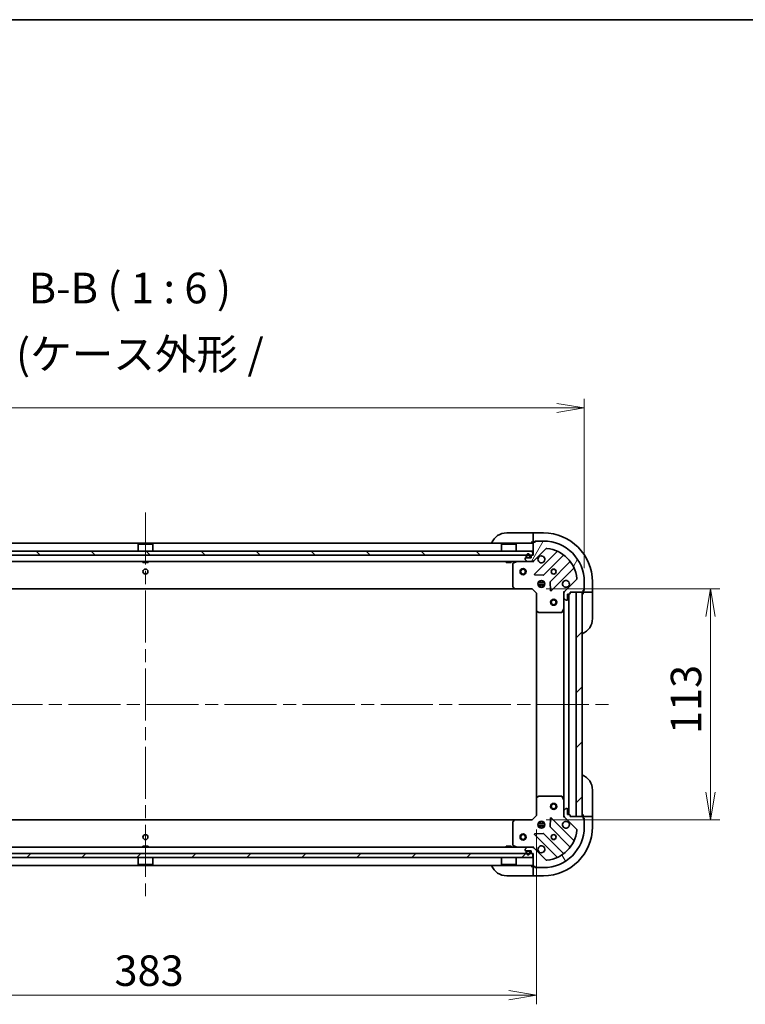
# Model space of a CAD drawing. Units: millimetres. Extents: x 65 to 10682, y 36 to 1722.
# Drawn here: x 2125 to 2480, y 1240 to 1722 of the extents above; entities that cross this region are included whole.
import ezdxf

# ---------------------------------------------------------------- set-up
doc = ezdxf.new("R2010")
doc.units = ezdxf.units.MM
doc.header["$LTSCALE"] = 4.5
doc.linetypes.add('CHAIN', pattern=[0.3543, 0.2362, -0.0295, 0.0591, -0.0295])
doc.layers.get('Defpoints').update_dxf_attribs({"lineweight": 25})
for name, color, linetype, lineweight in [('Border (ISO)', 7, 'Continuous', 35), ('Centerline (ISO)', 131, 'Continuous', 18), ('Dimension (ISO)', 7, 'Continuous', 18), ('Hatch (ISO)', 1, 'Continuous', 18), ('Symbol (ISO)', 7, 'Continuous', 18), ('Visible (ISO)', 7, 'Continuous', 35)]:
    doc.layers.add(name, color=color, linetype=linetype, lineweight=lineweight)
doc.styles.add('Note Text (TK)', font='MS PGothic.ttf')
doc.dimstyles.new('Default - Method 1b (TK)', dxfattribs={"dimscale": 4.5, "dimtxt": 2.5, "dimasz": 2.5, "dimexe": 1, "dimexo": 1.5, "dimgap": 1, "dimtad": 1, "dimdsep": 46, "dimtxsty": 'Note Text (TK)', "dimblk": 'OPEN', "dimcen": 0.09, "dimdle": 5, "dimclrd": 100, "dimclre": 100, "dimclrt": 7, "dimadec": 1, "dimazin": 1, "dimtfac": 1, "dimtmove": 0, "dimatfit": 3, "dimldrblk": 'OPEN', "dimfxl": 1, "dimtolj": 1, "dimlwd": -1, "dimlwe": -1, "dimarcsym": 0})
pattern_1 = [(45, (1747.75, -12), (-13.47038, 13.47038), [])]

# ---------------------------------------------------------------- blocks, each defined once
blk = doc.blocks.new('Borders tk図枠')
at = {"layer": 'Border (ISO)'}
blk.add_line((14.5, 289), (405.5, 289), dxfattribs=at)
blk = doc.blocks.new('_Open')
at = {"color": 0, "linetype": 'ByBlock', "lineweight": -2}
for p, q in [((-1, 0.167), (0, 0)), ((-1, -0.167), (0, 0)), ((0, 0), (-1, 0))]:
    blk.add_line(p, q, dxfattribs=at)
blk = doc.blocks.new('*D45')
at = {"layer": 'Defpoints', "color": 0}
for p in [(2401.61, 1531.81), (1971.61, 1446.64), (2401.61, 1446.64)]:
    blk.add_point(p, dxfattribs=at)
at = {"layer": 'Dimension (ISO)', "color": 100}
for p, q in [((1971.61, 1453.39), (1971.61, 1536.31)), ((2401.61, 1453.39), (2401.61, 1536.31)), ((1985.11, 1531.81), (2388.11, 1531.81))]:
    blk.add_line(p, q, dxfattribs=at)
at = {"layer": 'Dimension (ISO)', "color": 100, "xscale": 13.5, "yscale": 13.5, "zscale": 13.5, "rotation": 180}
blk.add_blockref('_Open', (1971.61, 1531.81), dxfattribs=at)
at = {"layer": 'Dimension (ISO)', "color": 100, "xscale": 13.5, "yscale": 13.5, "zscale": 13.5}
blk.add_blockref('_Open', (2401.61, 1531.81), dxfattribs=at)
at = {"layer": 'Dimension (ISO)', "color": 7, "insert": (2036.02, 1545.73), "char_height": 11.25, "attachment_point": 4, "style": 'Note Text (TK)'}
blk.add_mtext('\\A1;\\fMS PGothic|b0|i0;{\\H14.9400;430±0.8 (ケース外形 / External)}', dxfattribs=at)
blk = doc.blocks.new('*D47')
at = {"layer": 'Defpoints', "color": 0}
for p in [(2376.11, 1443.14), (2376.11, 1330.14), (2463.43, 1330.14)]:
    blk.add_point(p, dxfattribs=at)
at = {"layer": 'Dimension (ISO)', "color": 100}
for p, q in [((2382.86, 1443.14), (2467.93, 1443.14)), ((2463.43, 1429.64), (2463.43, 1343.64)), ((2382.86, 1330.14), (2467.93, 1330.14))]:
    blk.add_line(p, q, dxfattribs=at)
at = {"layer": 'Dimension (ISO)', "color": 100, "xscale": 13.5, "yscale": 13.5, "zscale": 13.5}
for p, rotation in [((2463.43, 1443.14), 90), ((2463.43, 1330.14), 270)]:
    blk.add_blockref('_Open', p, dxfattribs=dict(at, rotation=rotation))
at = {"layer": 'Dimension (ISO)', "color": 7, "insert": (2451.46, 1372.04), "char_height": 11.25, "attachment_point": 4, "rotation": 90, "style": 'Note Text (TK)'}
blk.add_mtext('\\A1;\\fMS PGothic|b0|i0;{\\H14.9400;113', dxfattribs=at)
blk = doc.blocks.new('*D48')
at = {"layer": 'Defpoints', "color": 0}
for p in [(1995.11, 1332.14), (2378.11, 1332.14), (1995.11, 1244.2)]:
    blk.add_point(p, dxfattribs=at)
at = {"layer": 'Dimension (ISO)', "color": 100}
for p, q in [((1995.11, 1325.39), (1995.11, 1239.7)), ((2378.11, 1325.39), (2378.11, 1239.7)), ((2364.61, 1244.2), (2008.61, 1244.2))]:
    blk.add_line(p, q, dxfattribs=at)
at = {"layer": 'Dimension (ISO)', "color": 100, "xscale": 13.5, "yscale": 13.5, "zscale": 13.5, "rotation": 180}
blk.add_blockref('_Open', (1995.11, 1244.2), dxfattribs=at)
at = {"layer": 'Dimension (ISO)', "color": 100, "xscale": 13.5, "yscale": 13.5, "zscale": 13.5}
blk.add_blockref('_Open', (2378.11, 1244.2), dxfattribs=at)
at = {"layer": 'Dimension (ISO)', "color": 7, "insert": (2171.41, 1256.17), "char_height": 11.25, "attachment_point": 4, "style": 'Note Text (TK)'}
blk.add_mtext('\\A1;\\fMS PGothic|b0|i0;{\\H14.9400;383', dxfattribs=at)

msp = doc.modelspace()

# ---------------------------------------------------------------- hatches: boundary and pattern name
at = {"layer": 'Hatch (ISO)'}
h = msp.add_hatch(dxfattribs=at)
h.set_pattern_fill('ANSI31', color=256, scale=152.4, angle=14.999978, style=0)
h.set_pattern_definition([(60, (1747.75, -12), (-16.49778, 9.525), [])])
edge = h.paths.add_edge_path()
edge.add_ellipse((2376.1912, 1457.6358), major_axis=(1, 0), ratio=1, start_angle=270, end_angle=315)
edge.add_line((2376.8983, 1456.9287), (2382.8763, 1462.9067))
edge.add_ellipse((2383.2299, 1462.5532), major_axis=(0.3536, 0.3536), ratio=1, start_angle=39.172893, end_angle=90, ccw=False)
edge.add_ellipse((2381.6054, 1446.6358), major_axis=(16.4147, -1.6752), ratio=1, start_angle=11.654213, end_angle=90, ccw=False)
edge.add_ellipse((2397.5227, 1448.2603), major_axis=(0.0508, -0.4974), ratio=1, start_angle=39.172893, end_angle=90, ccw=False)
edge.add_line((2397.8763, 1447.9067), (2391.8983, 1441.9287))
edge.add_ellipse((2392.6054, 1441.2216), major_axis=(-0.7071, -0.7071), ratio=1, start_angle=270, end_angle=315)
edge.add_line((2391.6054, 1441.2216), (2391.6054, 1438.8429))
edge.add_ellipse((2392.1054, 1438.8429), major_axis=(0, -0.5), ratio=1, start_angle=270, end_angle=315)
edge.add_line((2391.7519, 1438.4894), (2392.459, 1437.7823))
edge.add_ellipse((2392.8125, 1438.1358), major_axis=(0.3536, -0.3536), ratio=1, start_angle=270, end_angle=315)
edge.add_line((2392.8125, 1437.6358), (2393.0054, 1437.6358))
edge.add_ellipse((2393.0054, 1437.9358), major_axis=(0.3, 0), ratio=1, start_angle=270, end_angle=360)
edge.add_line((2393.3054, 1437.9358), (2393.3054, 1440.6358))
edge.add_line((2393.3054, 1440.6358), (2394.3054, 1440.6358))
edge.add_ellipse((2394.3054, 1440.9358), major_axis=(0.3, 0), ratio=1, start_angle=270, end_angle=360)
edge.add_line((2394.6054, 1440.9358), (2394.6054, 1441.6358))
edge.add_line((2394.6054, 1441.6358), (2400.8054, 1441.6358))
edge.add_ellipse((2400.8054, 1441.9358), major_axis=(0.3, 0), ratio=1, start_angle=270, end_angle=360)
edge.add_line((2401.1054, 1441.9358), (2401.1054, 1442.6358))
edge.add_line((2401.1054, 1442.6358), (2401.3054, 1442.6358))
edge.add_ellipse((2401.3054, 1442.9358), major_axis=(0.3, 0), ratio=1, start_angle=270, end_angle=360)
edge.add_line((2401.6054, 1442.9358), (2401.6054, 1446.6358))
edge.add_ellipse((2381.6054, 1446.6358), major_axis=(0, 20), ratio=1, start_angle=270, end_angle=360)
edge.add_line((2381.6054, 1466.6358), (2377.9054, 1466.6358))
edge.add_ellipse((2377.9054, 1466.3358), major_axis=(-0.3, 0), ratio=1, start_angle=270, end_angle=360)
edge.add_line((2377.6054, 1466.3358), (2377.6054, 1466.1358))
edge.add_line((2377.6054, 1466.1358), (2376.9054, 1466.1358))
edge.add_ellipse((2376.9054, 1465.8358), major_axis=(-0.3, 0), ratio=1, start_angle=270, end_angle=360)
edge.add_line((2376.6054, 1465.8358), (2376.6054, 1459.6358))
edge.add_line((2376.6054, 1459.6358), (2375.9054, 1459.6358))
edge.add_ellipse((2375.9054, 1459.3358), major_axis=(-0.3, 0), ratio=1, start_angle=270, end_angle=360)
edge.add_line((2375.6054, 1459.3358), (2375.6054, 1458.3358))
edge.add_line((2375.6054, 1458.3358), (2372.9054, 1458.3358))
edge.add_ellipse((2372.9054, 1458.0358), major_axis=(-0.3, 0), ratio=1, start_angle=270, end_angle=360)
edge.add_line((2372.6054, 1458.0358), (2372.6054, 1457.8429))
edge.add_ellipse((2373.1054, 1457.8429), major_axis=(0, -0.5), ratio=1, start_angle=270, end_angle=315)
edge.add_line((2372.7519, 1457.4894), (2373.459, 1456.7823))
edge.add_ellipse((2373.8125, 1457.1358), major_axis=(0.3536, -0.3536), ratio=1, start_angle=270, end_angle=315)
edge.add_line((2373.8125, 1456.6358), (2376.1912, 1456.6358))
h = msp.add_hatch(dxfattribs=at)
h.set_pattern_fill('ANSI31', color=256, scale=152.4, angle=90.00021, style=0)
h.set_pattern_definition([(135.0002, (1747.75, -12), (-13.47033, -13.47043), [])])
h.paths.add_polyline_path([(1996.8554, 1461.6358), (1996.8554, 1459.6358), (2376.3554, 1459.6358), (2376.3554, 1461.6358)])
h = msp.add_hatch(dxfattribs=at)
h.set_pattern_fill('ANSI31', color=256, scale=152.4, style=0)
h.set_pattern_definition(pattern_1)
h.paths.add_polyline_path([(2397.6054, 1331.6358), (2400.6054, 1331.6358), (2400.6054, 1441.6358), (2397.6054, 1441.6358)])
h = msp.add_hatch(dxfattribs=at)
h.set_pattern_fill('ANSI31', color=256, scale=152.4, angle=75.000175, style=0)
h.set_pattern_definition([(120.0002, (1747.75, -12), (-16.49775, -9.52505), [])])
edge = h.paths.add_edge_path()
edge.add_ellipse((2392.6054, 1332.0501), major_axis=(0, -1), ratio=1, start_angle=270, end_angle=315)
edge.add_line((2391.8983, 1331.3429), (2397.8763, 1325.365))
edge.add_ellipse((2397.5227, 1325.0114), major_axis=(0.3536, -0.3536), ratio=1, start_angle=39.172893, end_angle=90, ccw=False)
edge.add_ellipse((2381.6054, 1326.6358), major_axis=(-1.6752, -16.4147), ratio=1, start_angle=11.654213, end_angle=90, ccw=False)
edge.add_ellipse((2383.2299, 1310.7185), major_axis=(-0.4974, -0.0508), ratio=1, start_angle=39.172893, end_angle=90, ccw=False)
edge.add_line((2382.8763, 1310.365), (2376.8983, 1316.3429))
edge.add_ellipse((2376.1912, 1315.6358), major_axis=(-0.7071, 0.7071), ratio=1, start_angle=270, end_angle=315)
edge.add_line((2376.1912, 1316.6358), (2373.8125, 1316.6358))
edge.add_ellipse((2373.8125, 1316.1358), major_axis=(-0.5, 0), ratio=1, start_angle=270, end_angle=315)
edge.add_line((2373.459, 1316.4894), (2372.7519, 1315.7823))
edge.add_ellipse((2373.1054, 1315.4287), major_axis=(-0.3536, -0.3536), ratio=1, start_angle=270, end_angle=315)
edge.add_line((2372.6054, 1315.4287), (2372.6054, 1315.2358))
edge.add_ellipse((2372.9054, 1315.2358), major_axis=(0, -0.3), ratio=1, start_angle=270, end_angle=360)
edge.add_line((2372.9054, 1314.9358), (2375.6054, 1314.9358))
edge.add_line((2375.6054, 1314.9358), (2375.6054, 1313.9358))
edge.add_ellipse((2375.9054, 1313.9358), major_axis=(0, -0.3), ratio=1, start_angle=270, end_angle=360)
edge.add_line((2375.9054, 1313.6358), (2376.6054, 1313.6358))
edge.add_line((2376.6054, 1313.6358), (2376.6054, 1307.4358))
edge.add_ellipse((2376.9054, 1307.4358), major_axis=(0, -0.3), ratio=1, start_angle=270, end_angle=360)
edge.add_line((2376.9054, 1307.1358), (2377.6054, 1307.1358))
edge.add_line((2377.6054, 1307.1358), (2377.6054, 1306.9358))
edge.add_ellipse((2377.9054, 1306.9358), major_axis=(0, -0.3), ratio=1, start_angle=270, end_angle=360)
edge.add_line((2377.9054, 1306.6358), (2381.6054, 1306.6358))
edge.add_ellipse((2381.6054, 1326.6358), major_axis=(20, 0), ratio=1, start_angle=270, end_angle=360)
edge.add_line((2401.6054, 1326.6358), (2401.6054, 1330.3358))
edge.add_ellipse((2401.3054, 1330.3358), major_axis=(0, 0.3), ratio=1, start_angle=270, end_angle=360)
edge.add_line((2401.3054, 1330.6358), (2401.1054, 1330.6358))
edge.add_line((2401.1054, 1330.6358), (2401.1054, 1331.3358))
edge.add_ellipse((2400.8054, 1331.3358), major_axis=(0, 0.3), ratio=1, start_angle=270, end_angle=360)
edge.add_line((2400.8054, 1331.6358), (2394.6054, 1331.6358))
edge.add_line((2394.6054, 1331.6358), (2394.6054, 1332.3358))
edge.add_ellipse((2394.3054, 1332.3358), major_axis=(0, 0.3), ratio=1, start_angle=270, end_angle=360)
edge.add_line((2394.3054, 1332.6358), (2393.3054, 1332.6358))
edge.add_line((2393.3054, 1332.6358), (2393.3054, 1335.3358))
edge.add_ellipse((2393.0054, 1335.3358), major_axis=(0, 0.3), ratio=1, start_angle=270, end_angle=360)
edge.add_line((2393.0054, 1335.6358), (2392.8125, 1335.6358))
edge.add_ellipse((2392.8125, 1335.1358), major_axis=(-0.5, 0), ratio=1, start_angle=270, end_angle=315)
edge.add_line((2392.459, 1335.4894), (2391.7519, 1334.7823))
edge.add_ellipse((2392.1054, 1334.4287), major_axis=(-0.3536, -0.3536), ratio=1, start_angle=270, end_angle=315)
edge.add_line((2391.6054, 1334.4287), (2391.6054, 1332.0501))
h = msp.add_hatch(dxfattribs=at)
h.set_pattern_fill('ANSI31', color=256, scale=152.4, style=0)
h.set_pattern_definition(pattern_1)
h.paths.add_polyline_path([(2376.3554, 1311.6358), (2376.3554, 1313.6358), (1996.8554, 1313.6358), (1996.8554, 1311.6358)])

# ---------------------------------------------------------------- linework, layer by layer
at = {"layer": 'Centerline (ISO)', "linetype": 'CHAIN', "ltscale": 23.990969}
for p, q in [((2186.6054, 1480.6358), (2186.6054, 1292.6358)), ((1957.6054, 1386.6358), (2415.6054, 1386.6358))]:
    msp.add_line(p, q, dxfattribs=at)
at = {"layer": 'Visible (ISO)'}
for p, q in [((2363.6054, 1470.6358), (2375.6054, 1470.6358)), ((2376.6054, 1470.6358), (2375.6054, 1470.6358)), ((2381.6054, 1470.6358), (2376.6054, 1470.6358)), ((2376.6054, 1470.4894), (2376.6054, 1470.6358)), ((2376.6054, 1470.4894), (2376.6054, 1468.7823)), ((2376.6054, 1468.4287), (2376.6054, 1468.7823)), ((2376.6054, 1468.4287), (2376.6054, 1466.1358)), ((2377.4054, 1466.1358), (2377.4054, 1466.6358)), ((2377.4054, 1466.6358), (2377.9054, 1466.6358)), ((2377.6054, 1466.3358), (2377.6054, 1466.1358)), ((2381.6054, 1466.6358), (2377.9054, 1466.6358)), ((2376.6054, 1465.6358), (1996.6054, 1465.6358)), ((2376.3554, 1461.6358), (1996.8554, 1461.6358)), ((2183.1054, 1465.1358), (2183.0054, 1465.0358)), ((2190.2054, 1465.0358), (2183.0054, 1465.0358)), ((2183.0054, 1461.6358), (2183.0054, 1465.0358)), ((2183.1054, 1465.1358), (2190.1054, 1465.1358)), ((2190.1054, 1465.1358), (2190.2054, 1465.0358)), ((2190.2054, 1461.6358), (2190.2054, 1465.0358)), ((2361.1054, 1465.1358), (2361.0054, 1465.0358)), ((2368.2054, 1465.0358), (2361.0054, 1465.0358)), ((2361.0054, 1461.6358), (2361.0054, 1465.0358)), ((2361.1054, 1465.1358), (2368.1054, 1465.1358)), ((2368.1054, 1465.1358), (2368.2054, 1465.0358)), ((2368.2054, 1461.6358), (2368.2054, 1465.0358)), ((2375.6054, 1466.1358), (2376.6054, 1466.1358)), ((2376.3554, 1459.6358), (2376.3554, 1461.6358)), ((2376.6054, 1466.1358), (2376.9054, 1466.1358)), ((2376.6054, 1465.8358), (2376.6054, 1459.6358)), ((2376.8983, 1456.9287), (2382.8763, 1462.9067)), ((2377.6054, 1466.1358), (2376.9054, 1466.1358)), ((1996.8554, 1459.6358), (2376.3554, 1459.6358)), ((1999.3983, 1456.6358), (2373.8125, 1456.6358)), ((2185.3554, 1456.6358), (2185.3554, 1456.0358)), ((2187.8554, 1456.6358), (2187.8554, 1456.0358)), ((2363.3554, 1456.6358), (2363.3554, 1456.0358)), ((2365.8554, 1456.6358), (2365.8554, 1456.0358)), ((2368.5421, 1456.6042), (2366.7713, 1455.7188)), ((2372.6054, 1458.0358), (2372.6054, 1457.8429)), ((2372.7519, 1457.4894), (2373.459, 1456.7823)), ((2375.6054, 1458.3358), (2372.9054, 1458.3358)), ((2373.1054, 1459.3558), (2373.1054, 1458.8558)), ((2373.3054, 1458.8558), (2373.3054, 1459.3558)), ((2373.3054, 1459.3558), (2373.3054, 1458.8558)), ((2374.6054, 1458.5558), (2373.6054, 1458.5558)), ((2373.6054, 1458.5558), (2374.6054, 1458.5558)), ((2373.6054, 1458.3558), (2374.6054, 1458.3558)), ((2374.5554, 1458.3558), (2373.6554, 1458.3558)), ((2373.6554, 1458.3558), (2373.6554, 1458.3358)), ((2373.6554, 1458.3358), (2374.5554, 1458.3358)), ((2373.8125, 1456.6358), (2376.1912, 1456.6358)), ((2374.5554, 1458.3358), (2374.5554, 1458.3558)), ((2374.9054, 1459.3558), (2374.9054, 1458.8558)), ((2374.9054, 1458.8558), (2374.9054, 1459.3558)), ((2375.1054, 1458.8558), (2375.1054, 1459.3558)), ((2375.6054, 1459.3358), (2375.6054, 1458.3358)), ((2376.6054, 1459.6358), (2375.9054, 1459.6358)), ((2376.1912, 1456.6358), (2376.6054, 1456.6358)), ((2376.6054, 1456.7257), (2376.6054, 1456.6358)), ((2376.6054, 1456.2856), (2376.6054, 1456.6358)), ((2388.1179, 1461.3484), (2377.2946, 1450.525)), ((2381.6485, 1449.9292), (2391.3479, 1459.6286)), ((2185.3554, 1456.0358), (2187.8554, 1456.0358)), ((2363.3554, 1456.0358), (2365.8554, 1456.0358)), ((2366.6054, 1455.4504), (2366.6054, 1444.2541)), ((2394.5982, 1456.3784), (2384.8988, 1446.6789)), ((2385.4946, 1442.325), (2396.3179, 1453.1484)), ((2377.4936, 1450.0132), (2381.4233, 1449.8416)), ((2379.6054, 1446.6358), (2379.6054, 1447.0106)), ((2380.1554, 1447.2752), (2380.1554, 1446.52)), ((2381.0554, 1447.2752), (2381.0554, 1446.52)), ((2381.6054, 1446.6358), (2381.6054, 1447.0106)), ((2397.8763, 1447.9067), (2391.8983, 1441.9287)), ((2005.542, 1443.1358), (2367.6688, 1443.1358)), ((2366.6861, 1444.0494), (2367.4495, 1443.2312)), ((2367.6688, 1443.1358), (2376.1054, 1443.1358)), ((2376.1054, 1443.1358), (2376.2297, 1443.4358)), ((2376.1054, 1443.1358), (2378.1054, 1441.1358)), ((2382.2448, 1446.0858), (2378.9661, 1446.0858)), ((2382.2448, 1445.1858), (2378.9661, 1445.1858)), ((2379.2306, 1446.6358), (2379.6472, 1446.6358)), ((2379.2306, 1444.6358), (2379.6472, 1444.6358)), ((2379.6054, 1444.2611), (2379.6054, 1444.6358)), ((2380.1554, 1444.7517), (2380.1554, 1443.9965)), ((2381.0554, 1444.7517), (2381.0554, 1443.9965)), ((2381.5637, 1446.6358), (2381.9802, 1446.6358)), ((2381.5637, 1444.6358), (2381.9802, 1444.6358)), ((2381.6054, 1444.2611), (2381.6054, 1444.6358)), ((2384.8112, 1446.4537), (2384.9828, 1442.5241)), ((2401.1054, 1441.9358), (2401.1054, 1442.6358)), ((2401.1054, 1442.6358), (2401.3054, 1442.6358)), ((2401.6054, 1442.4358), (2401.1054, 1442.4358)), ((2401.6054, 1442.9358), (2401.6054, 1446.6358)), ((2401.6054, 1442.9358), (2401.6054, 1442.4358)), ((2405.6054, 1441.6358), (2405.6054, 1446.6358)), ((2378.4054, 1441.2601), (2378.1054, 1441.1358)), ((2378.1054, 1441.1358), (2378.1054, 1432.6992)), ((2391.6054, 1441.6358), (2391.2552, 1441.6358)), ((2391.6054, 1441.6358), (2391.6952, 1441.6358)), ((2391.6054, 1441.2217), (2391.6054, 1441.6358)), ((2391.6054, 1441.2216), (2391.6054, 1438.8429)), ((2391.6054, 1433.7067), (2391.6054, 1438.8429)), ((2391.7519, 1438.4894), (2392.459, 1437.7823)), ((2392.8125, 1437.6358), (2393.0054, 1437.6358)), ((2393.3054, 1437.9358), (2393.3054, 1440.6358)), ((2393.3054, 1440.6358), (2394.3054, 1440.6358)), ((2394.1054, 1332.6358), (2394.1054, 1440.6358)), ((2394.6054, 1440.9358), (2394.6054, 1441.6358)), ((2394.6054, 1441.6358), (2400.8054, 1441.6358)), ((2400.6054, 1441.6358), (2397.6054, 1441.6358)), ((2397.6054, 1441.6358), (2397.6054, 1331.6358)), ((2400.6054, 1331.6358), (2400.6054, 1441.6358)), ((2401.1054, 1441.9358), (2401.1054, 1441.6358)), ((2401.1054, 1441.6358), (2401.1054, 1440.6358)), ((2401.1054, 1441.6358), (2403.3983, 1441.6358)), ((2403.7519, 1441.6358), (2403.3983, 1441.6358)), ((2403.7519, 1441.6358), (2405.459, 1441.6358)), ((2405.6054, 1441.6358), (2405.459, 1441.6358)), ((2405.6054, 1440.6358), (2405.6054, 1441.6358)), ((2405.6054, 1440.6358), (2405.6054, 1428.6358)), ((2378.1054, 1432.6992), (2378.1054, 1340.5724)), ((2378.2008, 1432.4799), (2379.019, 1431.7165)), ((2390.6883, 1431.8017), (2391.5738, 1433.5725)), ((2391.6054, 1433.7067), (2391.6054, 1339.565)), ((2379.2236, 1431.6358), (2390.42, 1431.6358)), ((2379.019, 1341.5552), (2378.2008, 1340.7918)), ((2390.42, 1341.6358), (2379.2236, 1341.6358)), ((2391.5738, 1339.6992), (2390.6883, 1341.47)), ((2405.6054, 1344.6358), (2405.6054, 1332.6358)), ((2378.1054, 1340.5724), (2378.1054, 1332.1358)), ((2391.6054, 1334.4287), (2391.6054, 1339.565)), ((2378.1054, 1332.1358), (2376.1054, 1330.1358)), ((2378.1054, 1332.1358), (2378.4054, 1332.0116)), ((2391.2552, 1331.6358), (2391.6054, 1331.6358)), ((2391.6054, 1334.4287), (2391.6054, 1332.0501)), ((2391.6054, 1331.6358), (2391.6054, 1332.0499)), ((2391.6952, 1331.6358), (2391.6054, 1331.6358)), ((2392.459, 1335.4894), (2391.7519, 1334.7823)), ((2391.8983, 1331.3429), (2397.8763, 1325.365)), ((2393.0054, 1335.6358), (2392.8125, 1335.6358)), ((2393.3054, 1332.6358), (2393.3054, 1335.3358)), ((2394.3054, 1332.6358), (2393.3054, 1332.6358)), ((2394.6054, 1331.6358), (2394.6054, 1332.3358)), ((2400.8054, 1331.6358), (2394.6054, 1331.6358)), ((2397.6054, 1331.6358), (2400.6054, 1331.6358)), ((2401.1054, 1332.6358), (2401.1054, 1331.6358)), ((2403.3983, 1331.6358), (2401.1054, 1331.6358)), ((2401.1054, 1331.6358), (2401.1054, 1331.3358)), ((2401.1054, 1330.6358), (2401.1054, 1331.3358)), ((2403.3983, 1331.6358), (2403.7519, 1331.6358)), ((2405.459, 1331.6358), (2403.7519, 1331.6358)), ((2405.459, 1331.6358), (2405.6054, 1331.6358)), ((2405.6054, 1331.6358), (2405.6054, 1332.6358)), ((2405.6054, 1326.6358), (2405.6054, 1331.6358)), ((2367.6688, 1330.1358), (2005.542, 1330.1358)), ((2366.6054, 1329.0176), (2366.6054, 1317.8212)), ((2367.4495, 1330.0405), (2366.6861, 1329.2223)), ((2376.1054, 1330.1358), (2367.6688, 1330.1358)), ((2376.2297, 1329.8358), (2376.1054, 1330.1358)), ((2378.9661, 1328.0858), (2382.2448, 1328.0858)), ((2378.9661, 1327.1858), (2382.2448, 1327.1858)), ((2379.6472, 1328.6358), (2379.2306, 1328.6358)), ((2379.6472, 1326.6358), (2379.2306, 1326.6358)), ((2379.6054, 1328.6358), (2379.6054, 1329.0106)), ((2379.6054, 1326.2611), (2379.6054, 1326.6358)), ((2380.1554, 1329.2752), (2380.1554, 1328.52)), ((2380.1554, 1326.7517), (2380.1554, 1325.9965)), ((2381.0554, 1329.2752), (2381.0554, 1328.52)), ((2381.0554, 1326.7517), (2381.0554, 1325.9965)), ((2381.9802, 1328.6358), (2381.5637, 1328.6358)), ((2381.9802, 1326.6358), (2381.5637, 1326.6358)), ((2381.6054, 1328.6358), (2381.6054, 1329.0106)), ((2381.6054, 1326.2611), (2381.6054, 1326.6358)), ((2384.9828, 1330.7476), (2384.8112, 1326.818)), ((2384.8988, 1326.5928), (2394.5982, 1316.8933)), ((2396.3179, 1320.1233), (2385.4946, 1330.9467)), ((2401.1054, 1330.8358), (2401.6054, 1330.8358)), ((2401.3054, 1330.6358), (2401.1054, 1330.6358)), ((2401.6054, 1330.8358), (2401.6054, 1330.3358)), ((2401.6054, 1326.6358), (2401.6054, 1330.3358)), ((2377.2946, 1322.7467), (2388.1179, 1311.9233)), ((2381.4233, 1323.4301), (2377.4936, 1323.2585)), ((2391.3479, 1313.6431), (2381.6485, 1323.3425)), ((2187.8554, 1317.2358), (2185.3554, 1317.2358)), ((2185.3554, 1316.6358), (2185.3554, 1317.2358)), ((2187.8554, 1316.6358), (2187.8554, 1317.2358)), ((2365.8554, 1317.2358), (2363.3554, 1317.2358)), ((2363.3554, 1316.6358), (2363.3554, 1317.2358)), ((2365.8554, 1316.6358), (2365.8554, 1317.2358)), ((2366.7713, 1317.5529), (2368.5421, 1316.6675)), ((2376.6054, 1316.6358), (2376.6054, 1316.9861)), ((2376.3554, 1313.6358), (1996.8554, 1313.6358)), ((2373.8125, 1316.6358), (1999.3983, 1316.6358)), ((2372.6054, 1315.4287), (2372.6054, 1315.2358)), ((2373.459, 1316.4894), (2372.7519, 1315.7823)), ((2372.9054, 1314.9358), (2375.6054, 1314.9358)), ((2373.1054, 1314.4158), (2373.1054, 1313.9158)), ((2373.3054, 1313.9158), (2373.3054, 1314.4158)), ((2373.3054, 1314.4158), (2373.3054, 1313.9158)), ((2374.6054, 1314.9158), (2373.6054, 1314.9158)), ((2373.6054, 1314.7158), (2374.6054, 1314.7158)), ((2374.6054, 1314.7158), (2373.6054, 1314.7158)), ((2374.5554, 1314.9358), (2373.6554, 1314.9358)), ((2373.6554, 1314.9358), (2373.6554, 1314.9158)), ((2373.6554, 1314.9158), (2374.5554, 1314.9158)), ((2376.1912, 1316.6358), (2373.8125, 1316.6358)), ((2374.5554, 1314.9158), (2374.5554, 1314.9358)), ((2374.9054, 1314.4158), (2374.9054, 1313.9158)), ((2374.9054, 1313.9158), (2374.9054, 1314.4158)), ((2375.1054, 1313.9158), (2375.1054, 1314.4158)), ((2375.6054, 1314.9358), (2375.6054, 1313.9358)), ((2375.9054, 1313.6358), (2376.6054, 1313.6358)), ((2376.6054, 1316.6358), (2376.1912, 1316.6358)), ((2376.3554, 1311.6358), (2376.3554, 1313.6358)), ((2376.6054, 1316.6358), (2376.6054, 1316.546)), ((2376.6054, 1313.6358), (2376.6054, 1307.4358)), ((2382.8763, 1310.365), (2376.8983, 1316.3429)), ((1996.6054, 1307.6358), (2376.6054, 1307.6358)), ((1996.8554, 1311.6358), (2376.3554, 1311.6358)), ((2183.0054, 1311.6358), (2183.0054, 1308.2358)), ((2183.0054, 1308.2358), (2190.2054, 1308.2358)), ((2183.1054, 1308.1358), (2183.0054, 1308.2358)), ((2190.1054, 1308.1358), (2183.1054, 1308.1358)), ((2190.1054, 1308.1358), (2190.2054, 1308.2358)), ((2190.2054, 1311.6358), (2190.2054, 1308.2358)), ((2361.0054, 1311.6358), (2361.0054, 1308.2358)), ((2361.0054, 1308.2358), (2368.2054, 1308.2358)), ((2361.1054, 1308.1358), (2361.0054, 1308.2358)), ((2368.1054, 1308.1358), (2361.1054, 1308.1358)), ((2368.1054, 1308.1358), (2368.2054, 1308.2358)), ((2368.2054, 1311.6358), (2368.2054, 1308.2358)), ((2376.6054, 1307.1358), (2375.6054, 1307.1358)), ((2376.6054, 1307.1358), (2376.6054, 1304.8429)), ((2376.9054, 1307.1358), (2376.6054, 1307.1358)), ((2376.9054, 1307.1358), (2377.6054, 1307.1358)), ((2377.4054, 1306.6358), (2377.4054, 1307.1358)), ((2377.6054, 1307.1358), (2377.6054, 1306.9358)), ((2375.6054, 1302.6358), (2363.6054, 1302.6358)), ((2375.6054, 1302.6358), (2376.6054, 1302.6358)), ((2376.6054, 1304.4894), (2376.6054, 1304.8429)), ((2376.6054, 1304.4894), (2376.6054, 1302.7823)), ((2376.6054, 1302.6358), (2376.6054, 1302.7823)), ((2376.6054, 1302.6358), (2381.6054, 1302.6358)), ((2377.9054, 1306.6358), (2377.4054, 1306.6358)), ((2377.9054, 1306.6358), (2381.6054, 1306.6358))]:
    msp.add_line(p, q, dxfattribs=at)
for centre, radius in [((2186.6054, 1451.6358), 1.2295), ((2371.6054, 1451.6358), 1.5), ((2371.6054, 1451.6358), 1.1933), ((2386.6054, 1451.6358), 1.2295), ((2386.6054, 1451.6358), 1.1933), ((2380.6054, 1445.6358), 1.7), ((2386.6054, 1436.6358), 1.5), ((2386.6054, 1436.6358), 1.1933), ((2386.6054, 1336.6358), 1.5), ((2386.6054, 1336.6358), 1.1933), ((2380.6054, 1327.6358), 1.7), ((2186.6054, 1321.6358), 1.2295), ((2371.6054, 1321.6358), 1.5), ((2371.6054, 1321.6358), 1.1933), ((2386.6054, 1321.6358), 1.2295), ((2386.6054, 1321.6358), 1.1933)]:
    msp.add_circle(centre, radius, dxfattribs=at)
for centre, radius, start, end in [((2363.6054, 1462.6358), 8, 90, 157.975687), ((2377.9054, 1466.3358), 0.3, 90, 180), ((2381.6054, 1446.6358), 24, 0, 90), ((2381.6054, 1446.6358), 20, 0, 90), ((2376.1054, 1466.1358), 0.5, 270, 0), ((2376.9054, 1465.8358), 0.3, 90, 180), ((2383.2299, 1462.5532), 0.5, 84.172893, 135), ((2381.6054, 1446.6358), 16.5, 5.827107, 84.172893), ((2387.9058, 1461.5605), 0.3, 315, 67.113142), ((2368.6762, 1456.3358), 0.3, 90, 116.565051), ((2372.9054, 1458.0358), 0.3, 90, 180), ((2373.1054, 1457.8429), 0.5, 180, 225), ((2374.1054, 1459.3558), 1, 0, 180), ((2373.6054, 1458.8558), 0.5, 180, 270), ((2374.1054, 1459.3558), 0.8, 0, 180), ((2374.1054, 1459.3558), 0.8, 0, 180), ((2373.6054, 1458.8558), 0.3, 180, 270), ((2373.6054, 1458.8558), 0.3, 180, 270), ((2373.8125, 1457.1358), 0.5, 225, 270), ((2374.6054, 1458.8558), 0.3, 270, 0), ((2374.6054, 1458.8558), 0.5, 270, 0), ((2374.6054, 1458.8558), 0.3, 270, 0), ((2375.9054, 1459.3358), 0.3, 90, 180), ((2376.1912, 1457.6358), 1, 270, 315), ((2380.6054, 1457.6358), 1.7, 152.499829, 117.500171), ((2391.5601, 1459.4165), 0.3, 52.0855, 135), ((2394.3861, 1456.5905), 0.3, 315, 37.9145), ((2366.9054, 1455.4504), 0.3, 116.565051, 180), ((2396.5301, 1452.9362), 0.3, 22.886858, 135), ((2377.5067, 1450.3129), 0.3, 135, 267.5), ((2381.4364, 1450.1413), 0.3, 267.5, 315), ((2392.6054, 1445.6358), 1.7, 332.499829, 297.500171), ((2397.5227, 1448.2603), 0.5, 315, 5.827107), ((2366.9054, 1444.2541), 0.3, 180, 223.014857), ((2367.6688, 1443.4358), 0.3, 223.014857, 270), ((2385.1109, 1446.4668), 0.3, 135, 182.5), ((2385.2825, 1442.5371), 0.3, 182.5, 315), ((2401.3054, 1442.9358), 0.3, 270, 0), ((2392.6054, 1441.2216), 1, 135, 180), ((2392.1054, 1438.8429), 0.5, 180, 225), ((2392.8125, 1438.1358), 0.5, 225, 270), ((2393.0054, 1437.9358), 0.3, 270, 0), ((2394.3054, 1440.9358), 0.3, 270, 0), ((2401.1054, 1441.1358), 0.5, 90, 180), ((2400.8054, 1441.9358), 0.3, 270, 0), ((2378.4054, 1432.6992), 0.3, 180, 226.985143), ((2391.3054, 1433.7067), 0.3, 333.434949, 0), ((2379.2236, 1431.9358), 0.3, 226.985143, 270), ((2390.42, 1431.9358), 0.3, 270, 333.434949), ((2397.6054, 1428.6358), 8, 292.024313, 0), ((2397.6054, 1344.6358), 8, 0, 67.975687), ((2379.2236, 1341.3358), 0.3, 90, 133.014857), ((2390.42, 1341.3358), 0.3, 26.565051, 90), ((2378.4054, 1340.5724), 0.3, 133.014857, 180), ((2391.3054, 1339.565), 0.3, 0, 26.565051), ((2392.1054, 1334.4287), 0.5, 135, 180), ((2392.6054, 1332.0501), 1, 180, 225), ((2392.8125, 1335.1358), 0.5, 90, 135), ((2393.0054, 1335.3358), 0.3, 0, 90), ((2394.3054, 1332.3358), 0.3, 0, 90), ((2401.1054, 1332.1358), 0.5, 180, 270), ((2400.8054, 1331.3358), 0.3, 0, 90), ((2366.9054, 1329.0176), 0.3, 136.985143, 180), ((2367.6688, 1329.8358), 0.3, 90, 136.985143), ((2381.6054, 1326.6358), 24, 270, 0), ((2381.6054, 1326.6358), 20, 270, 0), ((2385.1109, 1326.8049), 0.3, 177.5, 225), ((2385.2825, 1330.7345), 0.3, 45, 177.5), ((2392.6054, 1327.6358), 1.7, 62.499829, 27.500171), ((2401.3054, 1330.3358), 0.3, 0, 90), ((2377.5067, 1322.9588), 0.3, 92.5, 225), ((2381.4364, 1323.1304), 0.3, 45, 92.5), ((2381.6054, 1326.6358), 16.5, 275.827107, 354.172893), ((2397.5227, 1325.0114), 0.5, 354.172893, 45), ((2366.9054, 1317.8212), 0.3, 180, 243.434949), ((2380.6054, 1315.6358), 1.7, 242.499829, 207.500171), ((2394.3861, 1316.6812), 0.3, 322.0855, 45), ((2396.5301, 1320.3355), 0.3, 225, 337.113142), ((2368.6762, 1316.9358), 0.3, 243.434949, 270), ((2373.1054, 1315.4287), 0.5, 135, 180), ((2372.9054, 1315.2358), 0.3, 180, 270), ((2373.6054, 1314.4158), 0.5, 90, 180), ((2374.1054, 1313.9158), 1, 180, 0), ((2373.6054, 1314.4158), 0.3, 90, 180), ((2373.6054, 1314.4158), 0.3, 90, 180), ((2374.1054, 1313.9158), 0.8, 180, 0), ((2374.1054, 1313.9158), 0.8, 180, 0), ((2373.8125, 1316.1358), 0.5, 90, 135), ((2374.6054, 1314.4158), 0.5, 0, 90), ((2374.6054, 1314.4158), 0.3, 0, 90), ((2374.6054, 1314.4158), 0.3, 0, 90), ((2375.9054, 1313.9358), 0.3, 180, 270), ((2376.1912, 1315.6358), 1, 45, 90), ((2387.9058, 1311.7112), 0.3, 292.886858, 45), ((2391.5601, 1313.8552), 0.3, 225, 307.9145), ((2363.6054, 1310.6358), 8, 202.024313, 270), ((2376.1054, 1307.1358), 0.5, 0, 90), ((2376.9054, 1307.4358), 0.3, 180, 270), ((2383.2299, 1310.7185), 0.5, 225, 275.827107), ((2377.9054, 1306.9358), 0.3, 180, 270)]:
    msp.add_arc(centre, radius, start, end, dxfattribs=at)
for points in [[(2379.0975, 1458.4208), (2379.1781, 1458.5756), (2379.2845, 1458.7191), (2379.5222, 1458.9568), (2379.6657, 1459.0632), (2379.8204, 1459.1438)], [(2394.1133, 1444.8509), (2394.0328, 1444.6961), (2393.9263, 1444.5526), (2393.6887, 1444.3149), (2393.5451, 1444.2085), (2393.3904, 1444.1279)], [(2393.3904, 1329.1438), (2393.5451, 1329.0632), (2393.6887, 1328.9568), (2393.9263, 1328.7191), (2394.0328, 1328.5756), (2394.1133, 1328.4208)], [(2379.8204, 1314.1279), (2379.6657, 1314.2085), (2379.5222, 1314.3149), (2379.2845, 1314.5526), (2379.1781, 1314.6961), (2379.0975, 1314.8509)]]:
    msp.add_open_spline(points, degree=3, knots=[0.278912594, 0.278912594, 0.278912594, 0.278912594, 0.329334696, 0.329334696, 0.379756799, 0.379756799, 0.379756799, 0.379756799], dxfattribs=at)

# ---------------------------------------------------------------- block references
at = {"xscale": 6, "yscale": 6, "zscale": 6}
msp.add_blockref('Borders tk図枠', (1747.75, -12), dxfattribs=at)

# ---------------------------------------------------------------- texts
at = {"layer": 'Symbol (ISO)', "color": 7, "insert": (2129.3711, 1578.3715), "char_height": 15, "attachment_point": 7, "style": 'Note Text (TK)'}
msp.add_mtext('B-B ( 1 : 6 )', dxfattribs=at)

# ---------------------------------------------------------------- dimensions: what is measured, and where the dimension line sits
at = {"layer": 'Dimension (ISO)', "color": 100}
for base, p1, p2, angle, text, picture, middle in [((2401.6054, 1531.8056), (1971.6054, 1446.6358), (2401.6054, 1446.6358), 180, '\\fMS PGothic|b0|i0;{\\H14.9400;<>±0.8 (ケース外形 / External)}', '*D45', (2186.6054, 1531.8056)), ((2463.4336, 1330.1358), (2376.1054, 1443.1358), (2376.1054, 1330.1358), 90, '\\fMS PGothic|b0|i0;{\\H14.9400;<>', '*D47', (2463.4336, 1386.6358)), ((1995.1054, 1244.1965), (2378.1054, 1332.1358), (1995.1054, 1332.1358), 180, '\\fMS PGothic|b0|i0;{\\H14.9400;<>', '*D48', (2186.6054, 1244.1965))]:
    dim = msp.add_linear_dim(base=base, p1=p1, p2=p2, angle=angle, text=text, dimstyle='Default - Method 1b (TK)', override={"dimasz": 3, "dimgap": 1, "dimdec": 0, "dimtdec": 0, "dimtofl": 0, "dimatfit": 1}, dxfattribs=at)
    dim.commit()
    dim.dimension.update_dxf_attribs({"geometry": picture, "text_midpoint": middle, "dimtype": 160})

doc.saveas('drawing.dxf')
